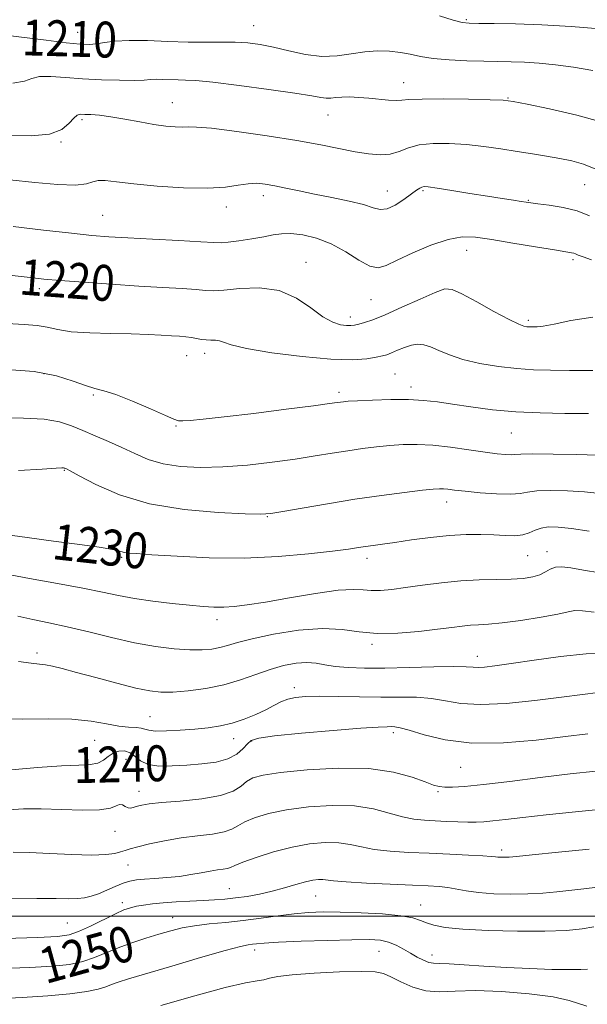
# Model space of a CAD drawing. Extents: x 2057300 to 2060200, y 324800 to 327700.
# Drawn here: x 2058667 to 2058793, y 326480 to 326700 of the extents above; entities that cross this region are included whole.
import ezdxf
from ezdxf.enums import TextEntityAlignment as Align

# ---------------------------------------------------------------- set-up
doc = ezdxf.new("R2010")
doc.units = 0
doc.header["$MEASUREMENT"] = 0
for name, color, linetype, lineweight in [('32000', 7, 'Continuous', 0), ('DTM SPOT ELEVATION', 2, 'Continuous', 13), ('INDEX CONTOUR', 41, 'Continuous', 13), ('INDEX CONTOUR LABEL', 244, 'Continuous', 0), ('INTERMEDIATE CONTOUR', 44, 'Continuous', 0)]:
    doc.layers.add(name, color=color, linetype=linetype, lineweight=lineweight)
doc.styles.add('Style-ITALICS', font='ITALICS.shx')

msp = doc.modelspace()

# ---------------------------------------------------------------- linework, layer by layer
at = {"layer": '32000', "flags": 128}
msp.add_lwpolyline([(2057500, 326500), (2060000, 326500)], dxfattribs=at)
at = {"layer": 'DTM SPOT ELEVATION'}
for p in [(2058718.73, 326698.55, 1209.2), (2058766.17, 326699.84, 1207.8), (2058679.5, 326697.03, 1209.3), (2058752.2, 326685.83, 1211.3), (2058700.62, 326681.34, 1213.2), (2058775.44, 326682.42, 1211.9), (2058680.46, 326677.57, 1214.3), (2058735.37, 326678.63, 1212.8), (2058675.84, 326672.59, 1214.1), (2058748.56, 326661.69, 1215.2), (2058756.5, 326661.71, 1216.2), (2058792.56, 326663.09, 1214.9), (2058720.91, 326660.62, 1216.5), (2058779.97, 326659.57, 1215.9), (2058712.68, 326658.11, 1216.5), (2058685.12, 326656.24, 1217.1), (2058766.29, 326648.39, 1218.7), (2058790, 326646.35, 1218.3), (2058730.41, 326645.77, 1219.3), (2058670.96, 326639.91, 1220.4), (2058744.89, 326637.4, 1218.9), (2058740.34, 326633.56, 1219.5), (2058779.98, 326632.79, 1219.7), (2058703.84, 326624.92, 1222.8), (2058707.81, 326625.49, 1222.5), (2058672.04, 326620.9, 1224.3), (2058750.28, 326620.89, 1223.1), (2058753.81, 326617.97, 1223.5), (2058683.05, 326616.19, 1224.2), (2058737.81, 326616.76, 1223.6), (2058701.46, 326609.28, 1224.1), (2058776.19, 326607.7, 1224.9), (2058676.59, 326599.37, 1228.1), (2058761.79, 326592.34, 1228.6), (2058721.8, 326589.01, 1228.1), (2058689.36, 326579.99, 1230.2), (2058779.88, 326580.36, 1230.9), (2058784.16, 326581.24, 1231.4), (2058744.02, 326579.73, 1230.5), (2058710.61, 326566.06, 1232.5), (2058745.15, 326560.59, 1234.3), (2058670.48, 326558.67, 1235.6), (2058768.64, 326557.92, 1235.4), (2058727.83, 326550.89, 1237.5), (2058695.69, 326544.46, 1237.1), (2058749.92, 326540.91, 1240.4), (2058683.29, 326539.2, 1238.9), (2058714.33, 326539.53, 1238.7), (2058718.29, 326539.01, 1240.2), (2058690.29, 326534.93, 1240.9), (2058764.89, 326533.16, 1240.9), (2058693.22, 326527.82, 1241.3), (2058759.83, 326527.75, 1242.2), (2058687.87, 326518.88, 1242.8), (2058774.06, 326514.74, 1245.6), (2058690.77, 326511.39, 1244.8), (2058713.36, 326506.14, 1247.1), (2058732.62, 326504.48, 1248.9), (2058689.52, 326502.98, 1247.6), (2058755.99, 326502.47, 1249.2), (2058700.7, 326499.63, 1249.3), (2058677.22, 326498.43, 1247.1), (2058719.01, 326492.41, 1252.5), (2058746.69, 326492.13, 1252.9), (2058758.56, 326491.29, 1251.4)]:
    msp.add_point(p, dxfattribs=at)
at = {"layer": 'INDEX CONTOUR'}
for points in [[(2058794.403, 326688.486, 1210), (2058790.082, 326689.232, 1210), (2058786.044, 326689.777, 1210), (2058782.386, 326690.141, 1210), (2058779.121, 326690.358, 1210), (2058776.197, 326690.468, 1210), (2058770.08, 326690.588, 1210), (2058766.295, 326690.709, 1210), (2058762.345, 326690.916, 1210), (2058758.775, 326691.233, 1210), (2058755.969, 326691.664, 1210), (2058753.676, 326692.134, 1210), (2058751.483, 326692.549, 1210), (2058749.057, 326692.819, 1210), (2058746.384, 326692.884, 1210), (2058743.526, 326692.685, 1210), (2058740.527, 326692.231, 1210), (2058737.35, 326691.783, 1210), (2058733.939, 326691.668, 1210), (2058730.292, 326692.106, 1210), (2058726.622, 326692.891, 1210), (2058723.199, 326693.714, 1210), (2058720.2, 326694.321, 1210), (2058717.444, 326694.69, 1210), (2058714.662, 326694.857, 1210), (2058711.609, 326694.869, 1210), (2058708.145, 326694.828, 1210), (2058704.159, 326694.85, 1210), (2058699.65, 326695.006, 1210), (2058695.073, 326695.186, 1210), (2058690.996, 326695.239, 1210), (2058687.849, 326695.062, 1210), (2058685.505, 326694.756, 1210), (2058683.698, 326694.47, 1210), (2058682.095, 326694.335, 1210), (2058680.087, 326694.405, 1210), (2058676.998, 326694.713, 1210), (2058672.482, 326695.255, 1210), (2058663.393, 326696.396, 1210)], [(2058794.413, 326633.498, 1220), (2058789.504, 326632.793, 1220), (2058785.733, 326631.991, 1220), (2058783.321, 326631.525, 1220), (2058781.954, 326631.358, 1220), (2058781.183, 326631.34, 1220), (2058780.623, 326631.345, 1220), (2058780.138, 326631.357, 1220), (2058779.653, 326631.389, 1220), (2058779.032, 326631.5, 1220), (2058777.876, 326631.937, 1220), (2058775.721, 326632.996, 1220), (2058772.347, 326634.819, 1220), (2058768.504, 326636.943, 1220), (2058765.186, 326638.748, 1220), (2058763.048, 326639.728, 1220), (2058761.407, 326639.814, 1220), (2058759.242, 326639.048, 1220), (2058755.853, 326637.545, 1220), (2058751.829, 326635.719, 1220), (2058748.081, 326634.062, 1220), (2058745.32, 326632.949, 1220), (2058743.456, 326632.311, 1220), (2058742.203, 326631.965, 1220), (2058741.279, 326631.759, 1220), (2058740.443, 326631.663, 1220), (2058739.461, 326631.677, 1220), (2058738.131, 326631.847, 1220), (2058736.387, 326632.402, 1220), (2058734.195, 326633.617, 1220), (2058731.515, 326635.6, 1220), (2058728.285, 326637.785, 1220), (2058724.437, 326639.439, 1220), (2058720.036, 326640.039, 1220), (2058715.68, 326639.902, 1220), (2058712.099, 326639.555, 1220), (2058709.75, 326639.419, 1220), (2058707.996, 326639.494, 1220), (2058705.926, 326639.679, 1220), (2058702.794, 326639.891, 1220), (2058698.514, 326640.141, 1220), (2058693.17, 326640.464, 1220), (2058686.994, 326640.874, 1220), (2058680.818, 326641.314, 1220), (2058675.625, 326641.711, 1220), (2058671.998, 326642.023, 1220), (2058668.916, 326642.343, 1220), (2058664.956, 326642.798, 1220)], [(2058793.539, 326585.794, 1230), (2058789.6, 326586.382, 1230), (2058786.62, 326586.709, 1230), (2058784.46, 326586.75, 1230), (2058782.842, 326586.504, 1230), (2058781.502, 326586.003, 1230), (2058780.212, 326585.421, 1230), (2058778.758, 326584.972, 1230), (2058776.964, 326584.806, 1230), (2058774.803, 326584.852, 1230), (2058772.289, 326584.984, 1230), (2058769.419, 326585.083, 1230), (2058766.14, 326585.064, 1230), (2058762.383, 326584.852, 1230), (2058758.181, 326584.409, 1230), (2058753.964, 326583.846, 1230), (2058750.259, 326583.31, 1230), (2058747.457, 326582.914, 1230), (2058745.383, 326582.629, 1230), (2058743.728, 326582.394, 1230), (2058742.111, 326582.145, 1230), (2058739.889, 326581.823, 1230), (2058736.35, 326581.361, 1230), (2058731.002, 326580.746, 1230), (2058724.226, 326580.156, 1230), (2058716.619, 326579.819, 1230), (2058708.826, 326579.886, 1230), (2058701.687, 326580.211, 1230), (2058696.087, 326580.574, 1230), (2058692.636, 326580.807, 1230), (2058690.842, 326580.945, 1230), (2058689.937, 326581.081, 1230), (2058689.149, 326581.295, 1230), (2058687.7, 326581.635, 1230), (2058684.809, 326582.138, 1230), (2058680.012, 326582.82, 1230), (2058674.122, 326583.601, 1230), (2058668.266, 326584.383, 1230), (2058663.387, 326585.074, 1230)], [(2058793.307, 326540.635, 1240), (2058788.286, 326540.005, 1240), (2058781.732, 326539.238, 1240), (2058774.433, 326538.637, 1240), (2058767.391, 326538.571, 1240), (2058761.443, 326539.269, 1240), (2058756.789, 326540.381, 1240), (2058753.464, 326541.416, 1240), (2058751.415, 326541.995, 1240), (2058750.241, 326542.2, 1240), (2058749.453, 326542.227, 1240), (2058748.495, 326542.222, 1240), (2058746.537, 326542.136, 1240), (2058742.683, 326541.873, 1240), (2058736.504, 326541.376, 1240), (2058729.449, 326540.752, 1240), (2058723.437, 326540.154, 1240), (2058719.886, 326539.674, 1240), (2058718.222, 326539.166, 1240), (2058717.371, 326538.428, 1240), (2058716.41, 326537.339, 1240), (2058715.023, 326536.11, 1240), (2058713.043, 326535.034, 1240), (2058710.378, 326534.332, 1240), (2058707.232, 326533.928, 1240), (2058703.877, 326533.672, 1240), (2058700.587, 326533.47, 1240), (2058697.616, 326533.448, 1240), (2058695.214, 326533.791, 1240), (2058693.531, 326534.591, 1240), (2058692.32, 326535.587, 1240), (2058691.233, 326536.428, 1240), (2058690.005, 326536.833, 1240), (2058688.696, 326536.785, 1240), (2058687.452, 326536.344, 1240), (2058686.358, 326535.597, 1240), (2058685.275, 326534.766, 1240), (2058684.005, 326534.104, 1240), (2058682.307, 326533.786, 1240), (2058679.76, 326533.659, 1240), (2058675.901, 326533.488, 1240), (2058670.562, 326533.108, 1240), (2058664.764, 326532.608, 1240)], [(2058794.588, 326497.605, 1250), (2058791.994, 326497.141, 1250), (2058788.483, 326496.795, 1250), (2058783.708, 326496.609, 1250), (2058777.582, 326496.616, 1250), (2058771.064, 326496.786, 1250), (2058765.376, 326497.085, 1250), (2058761.434, 326497.477, 1250), (2058758.951, 326497.943, 1250), (2058757.33, 326498.467, 1250), (2058755.973, 326499.027, 1250), (2058754.258, 326499.578, 1250), (2058751.555, 326500.071, 1250), (2058747.489, 326500.462, 1250), (2058742.697, 326500.738, 1250), (2058738.066, 326500.894, 1250), (2058734.256, 326500.919, 1250), (2058730.996, 326500.797, 1250), (2058727.788, 326500.504, 1250), (2058724.242, 326500.039, 1250), (2058720.41, 326499.496, 1250), (2058716.457, 326498.985, 1250), (2058712.549, 326498.585, 1250), (2058708.864, 326498.238, 1250), (2058705.582, 326497.85, 1250), (2058702.8, 326497.344, 1250), (2058700.266, 326496.705, 1250), (2058697.643, 326495.935, 1250), (2058694.7, 326495.039, 1250), (2058691.593, 326494.034, 1250), (2058688.586, 326492.944, 1250), (2058683.29, 326490.73, 1250), (2058680.658, 326489.839, 1250), (2058677.705, 326489.221, 1250), (2058673.95, 326488.817, 1250), (2058668.86, 326488.529, 1250), (2058662.214, 326488.278, 1250)]]:
    msp.add_polyline3d(points, dxfattribs=at)
at = {"layer": 'INTERMEDIATE CONTOUR'}
for points in [[(2058795.957, 326697.778, 1208), (2058789.542, 326698.3, 1208), (2058782.995, 326698.713, 1208), (2058777.16, 326698.932, 1208), (2058772.395, 326699.004, 1208), (2058768.933, 326699.009, 1208), (2058766.813, 326699.039, 1208), (2058765.254, 326699.239, 1208), (2058763.279, 326699.767, 1208), (2058760.223, 326700.699, 1208)], [(2058796.496, 326677.011, 1212), (2058790.821, 326678.575, 1212), (2058784.75, 326679.964, 1212), (2058779.714, 326681.01, 1212), (2058776.64, 326681.605, 1212), (2058774.428, 326681.87, 1212), (2058771.471, 326681.986, 1212), (2058766.688, 326682.093, 1212), (2058761.112, 326682.172, 1212), (2058756.301, 326682.162, 1212), (2058753.388, 326682.034, 1212), (2058751.805, 326681.877, 1212), (2058750.557, 326681.807, 1212), (2058748.857, 326681.909, 1212), (2058744.447, 326682.36, 1212), (2058742.202, 326682.535, 1212), (2058740.148, 326682.624, 1212), (2058738.407, 326682.612, 1212), (2058737.053, 326682.506, 1212), (2058735.962, 326682.387, 1212), (2058734.961, 326682.355, 1212), (2058733.774, 326682.5, 1212), (2058731.709, 326682.861, 1212), (2058727.971, 326683.467, 1212), (2058722.171, 326684.305, 1212), (2058715.536, 326685.19, 1212), (2058709.698, 326685.896, 1212), (2058705.87, 326686.261, 1212), (2058703.583, 326686.379, 1212), (2058701.947, 326686.406, 1212), (2058698.54, 326686.533, 1212), (2058697.011, 326686.552, 1212), (2058695.752, 326686.488, 1212), (2058694.323, 326686.386, 1212), (2058692.152, 326686.317, 1212), (2058688.86, 326686.336, 1212), (2058684.829, 326686.46, 1212), (2058680.633, 326686.689, 1212), (2058676.782, 326686.997, 1212), (2058673.521, 326687.22, 1212), (2058671.033, 326687.162, 1212), (2058669.315, 326686.714, 1212), (2058667.64, 326686.108, 1212), (2058665.096, 326685.666, 1212)], [(2058795.028, 326666.523, 1214), (2058792.332, 326667.642, 1214), (2058789.723, 326668.367, 1214), (2058787.025, 326668.9, 1214), (2058784.091, 326669.406, 1214), (2058780.906, 326669.93, 1214), (2058777.48, 326670.482, 1214), (2058773.842, 326671.058, 1214), (2058770.054, 326671.599, 1214), (2058766.191, 326672.031, 1214), (2058762.359, 326672.28, 1214), (2058758.775, 326672.271, 1214), (2058755.691, 326671.93, 1214), (2058753.255, 326671.246, 1214), (2058751.212, 326670.456, 1214), (2058749.209, 326669.862, 1214), (2058746.946, 326669.695, 1214), (2058744.343, 326669.919, 1214), (2058741.371, 326670.424, 1214), (2058733.736, 326671.967, 1214), (2058728.371, 326672.939, 1214), (2058721.758, 326673.984, 1214), (2058714.977, 326674.941, 1214), (2058709.397, 326675.628, 1214), (2058705.991, 326675.918, 1214), (2058704.149, 326675.94, 1214), (2058702.859, 326675.89, 1214), (2058701.273, 326675.935, 1214), (2058699.184, 326676.132, 1214), (2058696.544, 326676.512, 1214), (2058693.384, 326677.075, 1214), (2058690.045, 326677.696, 1214), (2058686.946, 326678.22, 1214), (2058684.425, 326678.533, 1214), (2058682.498, 326678.679, 1214), (2058681.102, 326678.744, 1214), (2058680.143, 326678.762, 1214), (2058679.413, 326678.564, 1214), (2058678.672, 326677.929, 1214), (2058677.655, 326676.754, 1214), (2058675.976, 326675.404, 1214), (2058673.22, 326674.36, 1214), (2058669.126, 326673.979, 1214), (2058664.036, 326674.127, 1214)], [(2058793.654, 326656.145, 1216), (2058790.888, 326657.209, 1216), (2058787.765, 326657.977, 1216), (2058784.653, 326658.495, 1216), (2058782.127, 326658.82, 1216), (2058780.561, 326659.017, 1216), (2058779.531, 326659.16, 1216), (2058778.41, 326659.331, 1216), (2058776.673, 326659.597, 1216), (2058774.185, 326659.981, 1216), (2058770.908, 326660.496, 1216), (2058766.942, 326661.128, 1216), (2058762.934, 326661.768, 1216), (2058759.666, 326662.278, 1216), (2058757.704, 326662.557, 1216), (2058756.744, 326662.624, 1216), (2058756.265, 326662.526, 1216), (2058755.801, 326662.288, 1216), (2058755.098, 326661.818, 1216), (2058753.956, 326660.992, 1216), (2058752.274, 326659.785, 1216), (2058750.33, 326658.534, 1216), (2058748.499, 326657.674, 1216), (2058747.001, 326657.521, 1216), (2058745.432, 326657.929, 1216), (2058743.231, 326658.633, 1216), (2058740.027, 326659.412, 1216), (2058736.206, 326660.196, 1216), (2058732.344, 326660.961, 1216), (2058728.91, 326661.676, 1216), (2058725.968, 326662.312, 1216), (2058723.473, 326662.834, 1216), (2058721.356, 326663.205, 1216), (2058719.438, 326663.376, 1216), (2058717.51, 326663.287, 1216), (2058715.323, 326662.933, 1216), (2058712.458, 326662.511, 1216), (2058708.456, 326662.266, 1216), (2058703.116, 326662.379, 1216), (2058697.272, 326662.761, 1216), (2058692.018, 326663.255, 1216), (2058688.201, 326663.711, 1216), (2058685.679, 326664.002, 1216), (2058684.061, 326664.006, 1216), (2058682.895, 326663.67, 1216), (2058681.48, 326663.223, 1216), (2058679.051, 326662.965, 1216), (2058675.081, 326663.112, 1216), (2058669.979, 326663.56, 1216), (2058664.393, 326664.121, 1216)], [(2058794.079, 326646.308, 1218), (2058792.203, 326646.955, 1218), (2058791.111, 326647.367, 1218), (2058790.509, 326647.617, 1218), (2058790.116, 326647.766, 1218), (2058789.592, 326647.886, 1218), (2058788.368, 326648.09, 1218), (2058785.82, 326648.504, 1218), (2058781.613, 326649.199, 1218), (2058776.583, 326650.032, 1218), (2058771.856, 326650.81, 1218), (2058768.239, 326651.338, 1218), (2058765.256, 326651.421, 1218), (2058762.111, 326650.861, 1218), (2058758.266, 326649.569, 1218), (2058754.22, 326647.88, 1218), (2058750.729, 326646.24, 1218), (2058748.31, 326645.05, 1218), (2058746.52, 326644.547, 1218), (2058744.676, 326644.926, 1218), (2058742.245, 326646.256, 1218), (2058739.303, 326648.095, 1218), (2058736.074, 326649.874, 1218), (2058732.788, 326651.134, 1218), (2058729.698, 326651.865, 1218), (2058727.056, 326652.163, 1218), (2058724.996, 326652.126, 1218), (2058723.151, 326651.85, 1218), (2058721.028, 326651.436, 1218), (2058718.327, 326650.977, 1218), (2058715.477, 326650.556, 1218), (2058713.101, 326650.254, 1218), (2058711.519, 326650.133, 1218), (2058709.864, 326650.176, 1218), (2058706.973, 326650.347, 1218), (2058702.105, 326650.608, 1218), (2058696.216, 326650.908, 1218), (2058690.689, 326651.195, 1218), (2058686.462, 326651.445, 1218), (2058682.698, 326651.747, 1218), (2058678.12, 326652.22, 1218), (2058671.917, 326652.929, 1218), (2058665.148, 326653.73, 1218)], [(2058794.382, 326621.629, 1222), (2058789.206, 326621.671, 1222), (2058784.911, 326621.707, 1222), (2058781.189, 326621.805, 1222), (2058777.477, 326622.051, 1222), (2058773.385, 326622.517, 1222), (2058769.213, 326623.2, 1222), (2058765.429, 326624.075, 1222), (2058762.397, 326625.093, 1222), (2058760.049, 326626.101, 1222), (2058758.21, 326626.915, 1222), (2058756.704, 326627.389, 1222), (2058755.345, 326627.508, 1222), (2058753.95, 326627.292, 1222), (2058752.403, 326626.787, 1222), (2058750.848, 326626.15, 1222), (2058749.5, 326625.564, 1222), (2058748.471, 326625.161, 1222), (2058747.472, 326624.876, 1222), (2058746.106, 326624.596, 1222), (2058743.985, 326624.261, 1222), (2058740.725, 326624.038, 1222), (2058735.944, 326624.143, 1222), (2058729.575, 326624.724, 1222), (2058722.817, 326625.609, 1222), (2058717.178, 326626.552, 1222), (2058713.762, 326627.345, 1222), (2058712.057, 326627.928, 1222), (2058711.135, 326628.28, 1222), (2058710.238, 326628.406, 1222), (2058709.244, 326628.412, 1222), (2058708.195, 326628.438, 1222), (2058707.122, 326628.581, 1222), (2058706.022, 326628.798, 1222), (2058704.88, 326629.01, 1222), (2058703.66, 326629.161, 1222), (2058702.233, 326629.272, 1222), (2058700.449, 326629.386, 1222), (2058698.156, 326629.533, 1222), (2058695.21, 326629.69, 1222), (2058691.464, 326629.817, 1222), (2058686.926, 326629.903, 1222), (2058682.21, 326630.025, 1222), (2058678.081, 326630.286, 1222), (2058675.068, 326630.745, 1222), (2058672.751, 326631.272, 1222), (2058670.471, 326631.697, 1222), (2058667.617, 326631.911, 1222), (2058663.771, 326632.077, 1222)], [(2058793.418, 326612.05, 1224), (2058788.141, 326612.075, 1224), (2058782.663, 326612.169, 1224), (2058777.206, 326612.426, 1224), (2058771.987, 326612.903, 1224), (2058767.217, 326613.509, 1224), (2058763.108, 326614.118, 1224), (2058759.739, 326614.621, 1224), (2058756.666, 326614.976, 1224), (2058753.317, 326615.156, 1224), (2058749.342, 326615.154, 1224), (2058745.293, 326615.035, 1224), (2058741.946, 326614.883, 1224), (2058739.865, 326614.764, 1224), (2058738.761, 326614.674, 1224), (2058738.133, 326614.592, 1224), (2058737.405, 326614.481, 1224), (2058735.702, 326614.241, 1224), (2058732.075, 326613.76, 1224), (2058726.019, 326612.982, 1224), (2058718.816, 326612.079, 1224), (2058712.194, 326611.281, 1224), (2058707.506, 326610.769, 1224), (2058704.605, 326610.506, 1224), (2058702.967, 326610.405, 1224), (2058702.019, 326610.431, 1224), (2058700.994, 326610.757, 1224), (2058699.075, 326611.61, 1224), (2058695.749, 326613.092, 1224), (2058691.726, 326614.818, 1224), (2058688.023, 326616.278, 1224), (2058685.37, 326617.125, 1224), (2058683.352, 326617.638, 1224), (2058681.272, 326618.259, 1224), (2058678.512, 326619.288, 1224), (2058674.779, 326620.475, 1224), (2058669.86, 326621.429, 1224), (2058663.753, 326621.872, 1224)], [(2058795.433, 326602.762, 1226), (2058790.841, 326602.889, 1226), (2058785.517, 326603.001, 1226), (2058780.97, 326603.047, 1226), (2058778.305, 326602.998, 1226), (2058777.006, 326602.908, 1226), (2058776.152, 326602.852, 1226), (2058774.945, 326602.896, 1226), (2058773.079, 326603.081, 1226), (2058770.371, 326603.438, 1226), (2058766.76, 326603.965, 1226), (2058762.68, 326604.53, 1226), (2058758.686, 326604.966, 1226), (2058755.201, 326605.148, 1226), (2058752.11, 326605.106, 1226), (2058749.162, 326604.907, 1226), (2058746.148, 326604.609, 1226), (2058743.014, 326604.224, 1226), (2058739.745, 326603.753, 1226), (2058736.291, 326603.2, 1226), (2058732.461, 326602.576, 1226), (2058728.029, 326601.895, 1226), (2058722.883, 326601.189, 1226), (2058717.36, 326600.558, 1226), (2058711.908, 326600.121, 1226), (2058706.911, 326599.982, 1226), (2058702.463, 326600.199, 1226), (2058698.589, 326600.809, 1226), (2058695.266, 326601.818, 1226), (2058692.286, 326603.097, 1226), (2058689.391, 326604.479, 1226), (2058686.4, 326605.823, 1226), (2058683.429, 326607.089, 1226), (2058680.665, 326608.258, 1226), (2058678.172, 326609.305, 1226), (2058675.492, 326610.16, 1226), (2058672.039, 326610.749, 1226), (2058667.457, 326611.022, 1226), (2058662.302, 326611.051, 1226)], [(2058795.914, 326594.216, 1228), (2058792.517, 326594.572, 1228), (2058788.731, 326594.8, 1228), (2058784.988, 326594.875, 1228), (2058781.906, 326594.776, 1228), (2058779.852, 326594.505, 1228), (2058778.203, 326594.203, 1228), (2058776.084, 326594.035, 1228), (2058772.908, 326594.125, 1228), (2058769.236, 326594.393, 1228), (2058765.908, 326594.709, 1228), (2058763.57, 326594.966, 1228), (2058762.074, 326595.146, 1228), (2058761.074, 326595.254, 1228), (2058760.177, 326595.284, 1228), (2058758.816, 326595.194, 1228), (2058756.378, 326594.931, 1228), (2058752.432, 326594.453, 1228), (2058747.268, 326593.773, 1228), (2058741.358, 326592.914, 1228), (2058735.226, 326591.925, 1228), (2058729.604, 326590.96, 1228), (2058725.281, 326590.195, 1228), (2058722.629, 326589.766, 1228), (2058720.377, 326589.631, 1228), (2058716.841, 326589.708, 1228), (2058710.852, 326589.969, 1228), (2058703.294, 326590.611, 1228), (2058695.566, 326591.891, 1228), (2058688.865, 326593.917, 1228), (2058683.577, 326596.207, 1228), (2058679.888, 326598.138, 1228), (2058677.854, 326599.241, 1228), (2058677.015, 326599.683, 1228), (2058676.784, 326599.794, 1228), (2058676.665, 326599.843, 1228), (2058676.538, 326599.884, 1228), (2058676.373, 326599.912, 1228), (2058676.007, 326599.915, 1228), (2058674.715, 326599.847, 1228), (2058671.642, 326599.654, 1228), (2058666.314, 326599.335, 1228)], [(2058795.942, 326576.523, 1232), (2058792.305, 326577.155, 1232), (2058789.517, 326577.62, 1232), (2058787.507, 326577.842, 1232), (2058786.045, 326577.756, 1232), (2058784.904, 326577.334, 1232), (2058783.838, 326576.718, 1232), (2058782.601, 326576.089, 1232), (2058780.974, 326575.598, 1232), (2058778.853, 326575.264, 1232), (2058776.162, 326575.077, 1232), (2058772.862, 326575.005, 1232), (2058769.066, 326574.937, 1232), (2058764.925, 326574.741, 1232), (2058760.617, 326574.33, 1232), (2058756.423, 326573.79, 1232), (2058752.651, 326573.253, 1232), (2058749.537, 326572.834, 1232), (2058747.027, 326572.586, 1232), (2058744.995, 326572.551, 1232), (2058743.209, 326572.711, 1232), (2058741.003, 326572.836, 1232), (2058737.605, 326572.642, 1232), (2058732.571, 326571.944, 1232), (2058726.765, 326570.964, 1232), (2058721.38, 326570.021, 1232), (2058717.326, 326569.375, 1232), (2058714.39, 326569.019, 1232), (2058712.08, 326568.873, 1232), (2058709.921, 326568.876, 1232), (2058707.513, 326569.016, 1232), (2058704.476, 326569.29, 1232), (2058700.592, 326569.697, 1232), (2058696.296, 326570.211, 1232), (2058692.183, 326570.809, 1232), (2058688.622, 326571.477, 1232), (2058685.048, 326572.235, 1232), (2058680.674, 326573.116, 1232), (2058675.005, 326574.136, 1232), (2058668.756, 326575.243, 1232), (2058662.944, 326576.37, 1232)], [(2058794.709, 326567.761, 1234), (2058792.07, 326568.081, 1234), (2058790.371, 326568.1, 1234), (2058788.886, 326567.83, 1234), (2058786.604, 326567.32, 1234), (2058782.861, 326566.639, 1234), (2058778.368, 326565.932, 1234), (2058774.182, 326565.37, 1234), (2058771.104, 326565.069, 1234), (2058768.906, 326564.941, 1234), (2058767.11, 326564.846, 1234), (2058765.252, 326564.667, 1234), (2058762.937, 326564.371, 1234), (2058759.786, 326563.952, 1234), (2058755.597, 326563.441, 1234), (2058750.874, 326563.037, 1234), (2058746.296, 326562.978, 1234), (2058742.313, 326563.387, 1234), (2058738.473, 326563.927, 1234), (2058734.089, 326564.142, 1234), (2058728.763, 326563.709, 1234), (2058723.209, 326562.828, 1234), (2058718.423, 326561.831, 1234), (2058715.129, 326560.99, 1234), (2058712.956, 326560.337, 1234), (2058711.26, 326559.849, 1234), (2058709.47, 326559.507, 1234), (2058707.305, 326559.333, 1234), (2058704.556, 326559.355, 1234), (2058701.069, 326559.605, 1234), (2058696.91, 326560.123, 1234), (2058692.201, 326560.949, 1234), (2058687.106, 326562.082, 1234), (2058681.98, 326563.338, 1234), (2058677.218, 326564.49, 1234), (2058673.111, 326565.378, 1234), (2058669.521, 326566.107, 1234), (2058666.202, 326566.851, 1234)], [(2058797.504, 326558.579, 1236), (2058792.871, 326558.448, 1236), (2058787.207, 326557.882, 1236), (2058781.294, 326557.079, 1236), (2058776.148, 326556.31, 1236), (2058772.539, 326555.787, 1236), (2058770.245, 326555.513, 1236), (2058768.798, 326555.436, 1236), (2058767.675, 326555.494, 1236), (2058766.134, 326555.596, 1236), (2058763.381, 326555.64, 1236), (2058758.921, 326555.557, 1236), (2058753.469, 326555.409, 1236), (2058748.043, 326555.29, 1236), (2058743.469, 326555.278, 1236), (2058739.807, 326555.397, 1236), (2058736.928, 326555.654, 1236), (2058734.665, 326556.025, 1236), (2058732.689, 326556.374, 1236), (2058730.635, 326556.526, 1236), (2058728.216, 326556.349, 1236), (2058725.453, 326555.829, 1236), (2058722.444, 326554.986, 1236), (2058719.259, 326553.872, 1236), (2058715.847, 326552.662, 1236), (2058712.127, 326551.567, 1236), (2058708.108, 326550.752, 1236), (2058704.159, 326550.226, 1236), (2058700.737, 326549.951, 1236), (2058698.091, 326549.914, 1236), (2058695.624, 326550.18, 1236), (2058692.531, 326550.834, 1236), (2058688.294, 326551.899, 1236), (2058683.557, 326553.157, 1236), (2058679.253, 326554.326, 1236), (2058676.1, 326555.183, 1236), (2058673.931, 326555.733, 1236), (2058672.367, 326556.039, 1236), (2058670.982, 326556.188, 1236), (2058669.183, 326556.358, 1236), (2058666.331, 326556.751, 1236)], [(2058795.561, 326549.871, 1238), (2058792.052, 326549.407, 1238), (2058787.374, 326548.773, 1238), (2058781.447, 326548.034, 1238), (2058775.086, 326547.409, 1238), (2058769.326, 326547.154, 1238), (2058764.924, 326547.426, 1238), (2058761.507, 326547.994, 1238), (2058758.422, 326548.528, 1238), (2058755.107, 326548.778, 1238), (2058751.372, 326548.82, 1238), (2058747.12, 326548.809, 1238), (2058742.368, 326548.865, 1238), (2058737.607, 326548.954, 1238), (2058733.444, 326549.003, 1238), (2058730.326, 326548.948, 1238), (2058728.073, 326548.742, 1238), (2058726.349, 326548.348, 1238), (2058724.835, 326547.737, 1238), (2058723.283, 326546.934, 1238), (2058721.466, 326545.974, 1238), (2058719.224, 326544.909, 1238), (2058716.674, 326543.867, 1238), (2058714.003, 326542.991, 1238), (2058711.339, 326542.384, 1238), (2058708.595, 326541.986, 1238), (2058705.628, 326541.695, 1238), (2058702.406, 326541.438, 1238), (2058699.319, 326541.263, 1238), (2058696.871, 326541.245, 1238), (2058695.392, 326541.424, 1238), (2058694.518, 326541.697, 1238), (2058693.716, 326541.923, 1238), (2058692.535, 326542.014, 1238), (2058690.869, 326542.095, 1238), (2058688.695, 326542.339, 1238), (2058685.967, 326542.85, 1238), (2058682.538, 326543.445, 1238), (2058678.245, 326543.866, 1238), (2058673.029, 326543.951, 1238), (2058667.29, 326543.899, 1238), (2058661.539, 326544.005, 1238)], [(2058795.088, 326532.315, 1242), (2058789.356, 326531.685, 1242), (2058782.673, 326530.87, 1242), (2058775.866, 326530.027, 1242), (2058769.977, 326529.328, 1242), (2058765.793, 326528.908, 1242), (2058763.085, 326528.733, 1242), (2058761.366, 326528.732, 1242), (2058760.144, 326528.863, 1242), (2058758.88, 326529.216, 1242), (2058757.031, 326529.914, 1242), (2058754.122, 326530.99, 1242), (2058749.964, 326532.118, 1242), (2058744.44, 326532.881, 1242), (2058737.666, 326532.981, 1242), (2058730.687, 326532.589, 1242), (2058724.781, 326531.992, 1242), (2058720.89, 326531.41, 1242), (2058718.612, 326530.789, 1242), (2058717.203, 326530.004, 1242), (2058715.951, 326528.985, 1242), (2058714.222, 326527.876, 1242), (2058711.408, 326526.881, 1242), (2058707.192, 326526.152, 1242), (2058702.415, 326525.649, 1242), (2058698.214, 326525.293, 1242), (2058695.442, 326525.006, 1242), (2058693.843, 326524.75, 1242), (2058692.883, 326524.498, 1242), (2058692.107, 326524.246, 1242), (2058691.406, 326524.084, 1242), (2058690.752, 326524.127, 1242), (2058690.12, 326524.425, 1242), (2058689.495, 326524.766, 1242), (2058688.868, 326524.875, 1242), (2058688.137, 326524.573, 1242), (2058686.842, 326524.071, 1242), (2058684.431, 326523.682, 1242), (2058680.589, 326523.629, 1242), (2058675.943, 326523.782, 1242), (2058671.356, 326523.927, 1242), (2058667.482, 326523.892, 1242), (2058664.149, 326523.679, 1242)], [(2058797.194, 326523.871, 1244), (2058790.491, 326523.239, 1244), (2058784, 326522.574, 1244), (2058778.815, 326521.999, 1244), (2058774.944, 326521.543, 1244), (2058772.125, 326521.219, 1244), (2058770.068, 326521.026, 1244), (2058768.355, 326520.946, 1244), (2058766.539, 326520.952, 1244), (2058764.293, 326521.017, 1244), (2058761.761, 326521.117, 1244), (2058759.209, 326521.226, 1244), (2058756.821, 326521.349, 1244), (2058754.463, 326521.599, 1244), (2058751.919, 326522.121, 1244), (2058748.983, 326522.976, 1244), (2058745.479, 326523.903, 1244), (2058741.24, 326524.557, 1244), (2058736.233, 326524.681, 1244), (2058730.961, 326524.34, 1244), (2058726.061, 326523.683, 1244), (2058722.05, 326522.852, 1244), (2058718.974, 326521.934, 1244), (2058716.761, 326521.004, 1244), (2058715.25, 326520.132, 1244), (2058713.922, 326519.366, 1244), (2058712.174, 326518.747, 1244), (2058709.552, 326518.291, 1244), (2058706.239, 326517.892, 1244), (2058702.572, 326517.42, 1244), (2058698.892, 326516.787, 1244), (2058695.556, 326516.085, 1244), (2058692.921, 326515.449, 1244), (2058691.21, 326514.979, 1244), (2058690.094, 326514.628, 1244), (2058689.112, 326514.31, 1244), (2058687.809, 326513.974, 1244), (2058685.787, 326513.696, 1244), (2058682.659, 326513.578, 1244), (2058678.258, 326513.692, 1244), (2058673.293, 326513.934, 1244), (2058668.692, 326514.162, 1244), (2058665.116, 326514.258, 1244)], [(2058793.574, 326514.909, 1246), (2058786.717, 326514.222, 1246), (2058780.852, 326513.649, 1246), (2058777.366, 326513.306, 1246), (2058775.752, 326513.151, 1246), (2058775.033, 326513.104, 1246), (2058774.406, 326513.097, 1246), (2058773.769, 326513.114, 1246), (2058773.196, 326513.155, 1246), (2058772.656, 326513.219, 1246), (2058771.713, 326513.313, 1246), (2058769.824, 326513.443, 1246), (2058766.629, 326513.612, 1246), (2058762.479, 326513.806, 1246), (2058757.905, 326514.006, 1246), (2058753.39, 326514.207, 1246), (2058749.222, 326514.468, 1246), (2058745.643, 326514.857, 1246), (2058742.778, 326515.408, 1246), (2058740.29, 326515.973, 1246), (2058737.722, 326516.363, 1246), (2058734.707, 326516.419, 1246), (2058731.224, 326516.094, 1246), (2058727.34, 326515.375, 1246), (2058723.209, 326514.294, 1246), (2058719.337, 326513.079, 1246), (2058716.319, 326512.004, 1246), (2058714.55, 326511.279, 1246), (2058713.625, 326510.855, 1246), (2058712.939, 326510.614, 1246), (2058711.99, 326510.447, 1246), (2058710.686, 326510.276, 1246), (2058709.034, 326510.028, 1246), (2058707.049, 326509.659, 1246), (2058704.759, 326509.236, 1246), (2058702.197, 326508.852, 1246), (2058699.44, 326508.578, 1246), (2058696.745, 326508.39, 1246), (2058694.41, 326508.242, 1246), (2058692.63, 326508.078, 1246), (2058691.167, 326507.809, 1246), (2058689.676, 326507.338, 1246), (2058687.908, 326506.614, 1246), (2058685.996, 326505.772, 1246), (2058684.163, 326504.993, 1246), (2058682.569, 326504.423, 1246), (2058681.081, 326504.066, 1246), (2058679.497, 326503.895, 1246), (2058677.549, 326503.868, 1246), (2058674.713, 326503.905, 1246), (2058670.392, 326503.911, 1246), (2058664.335, 326503.818, 1246)], [(2058795.403, 326506.438, 1248), (2058792.395, 326506.077, 1248), (2058786.346, 326505.409, 1248), (2058783.266, 326505.116, 1248), (2058779.895, 326504.924, 1248), (2058776.134, 326504.88, 1248), (2058772.314, 326504.986, 1248), (2058768.873, 326505.232, 1248), (2058766.134, 326505.594, 1248), (2058762.058, 326506.347, 1248), (2058760.146, 326506.581, 1248), (2058757.697, 326506.742, 1248), (2058754.147, 326506.897, 1248), (2058749.231, 326507.098, 1248), (2058743.89, 326507.338, 1248), (2058739.367, 326507.595, 1248), (2058736.574, 326507.84, 1248), (2058734.203, 326508.168, 1248), (2058733.244, 326508.176, 1248), (2058731.994, 326508.02, 1248), (2058730.332, 326507.643, 1248), (2058728.18, 326507.025, 1248), (2058725.649, 326506.272, 1248), (2058722.9, 326505.524, 1248), (2058720.083, 326504.894, 1248), (2058717.321, 326504.399, 1248), (2058714.73, 326504.032, 1248), (2058712.362, 326503.78, 1248), (2058710.028, 326503.604, 1248), (2058707.476, 326503.464, 1248), (2058704.551, 326503.321, 1248), (2058701.486, 326503.158, 1248), (2058698.609, 326502.963, 1248), (2058696.186, 326502.73, 1248), (2058694.211, 326502.466, 1248), (2058692.618, 326502.186, 1248), (2058691.28, 326501.871, 1248), (2058689.856, 326501.374, 1248), (2058687.943, 326500.517, 1248), (2058682.376, 326497.759, 1248), (2058679.736, 326496.525, 1248), (2058677.649, 326495.794, 1248), (2058675.054, 326495.443, 1248), (2058670.56, 326495.249, 1248), (2058663.38, 326495.035, 1248)], [(2058793.173, 326488.19, 1252), (2058791.705, 326488.071, 1252), (2058789.195, 326488.051, 1252), (2058785.273, 326488.119, 1252), (2058780.368, 326488.273, 1252), (2058775.108, 326488.512, 1252), (2058770.078, 326488.823, 1252), (2058765.691, 326489.129, 1252), (2058762.317, 326489.342, 1252), (2058760.175, 326489.412, 1252), (2058758.866, 326489.467, 1252), (2058757.839, 326489.669, 1252), (2058756.645, 326490.148, 1252), (2058755.253, 326490.861, 1252), (2058753.741, 326491.724, 1252), (2058752.167, 326492.644, 1252), (2058750.541, 326493.506, 1252), (2058748.857, 326494.186, 1252), (2058747.009, 326494.59, 1252), (2058744.481, 326494.75, 1252), (2058740.658, 326494.728, 1252), (2058735.258, 326494.584, 1252), (2058729.334, 326494.374, 1252), (2058724.269, 326494.156, 1252), (2058721.094, 326493.974, 1252), (2058719.42, 326493.832, 1252), (2058718.499, 326493.725, 1252), (2058717.573, 326493.602, 1252), (2058715.82, 326493.229, 1252), (2058712.408, 326492.327, 1252), (2058706.903, 326490.748, 1252), (2058700.486, 326488.853, 1252), (2058690.855, 326485.969, 1252), (2058688.527, 326485.239, 1252), (2058687.055, 326484.714, 1252), (2058685.772, 326484.202, 1252), (2058684.123, 326483.676, 1252), (2058681.581, 326483.153, 1252), (2058677.76, 326482.649, 1252), (2058672.845, 326482.191, 1252), (2058667.159, 326481.81, 1252), (2058661.047, 326481.521, 1252)], [(2058793.037, 326479.941, 1254), (2058789.102, 326481.211, 1254), (2058785.545, 326481.986, 1254), (2058780.227, 326482.69, 1254), (2058774.04, 326483.204, 1254), (2058768.205, 326483.415, 1254), (2058763.656, 326483.287, 1254), (2058760.146, 326483.128, 1254), (2058757.137, 326483.33, 1254), (2058754.225, 326484.153, 1254), (2058751.541, 326485.326, 1254), (2058749.351, 326486.446, 1254), (2058747.711, 326487.191, 1254), (2058745.844, 326487.565, 1254), (2058742.766, 326487.654, 1254), (2058737.894, 326487.538, 1254), (2058732.268, 326487.273, 1254), (2058727.332, 326486.913, 1254), (2058724.155, 326486.509, 1254), (2058722.321, 326486.123, 1254), (2058721.038, 326485.814, 1254), (2058719.511, 326485.575, 1254), (2058716.912, 326485.113, 1254), (2058712.411, 326484.063, 1254), (2058705.636, 326482.23, 1254), (2058698.068, 326480.077, 1254)]]:
    msp.add_polyline3d(points, dxfattribs=at)

# ---------------------------------------------------------------- texts
at = {"layer": 'INDEX CONTOUR LABEL', "style": 'Style-ITALICS', "width": 0.875}
for s, rotation, p in [('1210', 358.4, (2058667.102, 326695.93, 1210)), ('1220', 355.6, (2058666.645, 326642.604, 1220)), ('1230', 353.6, (2058674.064, 326583.61, 1230)), ('1240', 1.4, (2058678.626, 326533.608, 1240)), ('1250', 15.4, (2058671.301, 326488.667, 1250))]:
    msp.add_text(s, height=8, rotation=rotation, dxfattribs=at).set_placement(p, align=Align.MIDDLE_LEFT)

doc.saveas('drawing.dxf')
